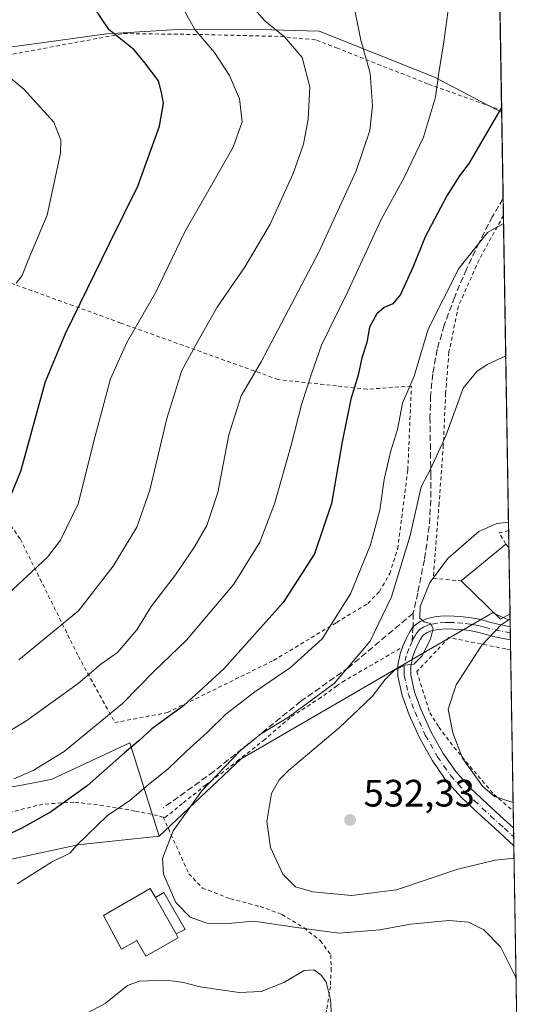
# Model space of a CAD drawing. Units: metres. Extents: x 610152 to 613580, y 4773276 to 4775646.
# Drawn here: x 613448 to 613580, y 4773438 to 4773696 of the extents above; entities that cross this region are included whole.
import ezdxf

# ---------------------------------------------------------------- set-up
doc = ezdxf.new("R2010")
doc.units = ezdxf.units.M
doc.header["$MEASUREMENT"] = 0
for name, pattern in [('DGN Style 2', [1.6480167562047852, 0.988810053722871, -0.6592067024819142]), ('DGN Style 3', [2.307223458686699, 1.648016756204785, -0.6592067024819142]), ('DGN Style 4', [2.6384748266838614, 1.318413404963828, -0.6592067024819142, 0.001648016756204785, -0.6592067024819142])]:
    doc.linetypes.add(name, pattern=pattern)
for name, color, linetype, lineweight in [('Alambrada', 7, 'DGN Style 2', 0), ('Arbolado forestal CxS', 92, 'Continuous', 0), ('Camino Cxs', 7, 'Continuous', 0), ('Camino eje', 30, 'DGN Style 4', 13), ('Comarca CxS', 21, 'Continuous', 0), ('Comunidad Autónoma CxS', 142, 'Continuous', 0), ('Conducción de agua lineal', 4, 'DGN Style 3', 0), ('Curva de nivel maestra', 30, 'Continuous', 30), ('Curva de nivel normal', 30, 'Continuous', 0), ('Edificación Cxs', 1, 'Continuous', 13), ('Edificación ligera Cxs', 1, 'Continuous', 0), ('Espacio natural protegido CxS', 121, 'Continuous', 0), ('Municipio CxS', 4, 'Continuous', 0), ('Pastizal CxS', 92, 'Continuous', 0), ('Prado CxS', 92, 'Continuous', 0), ('Provincia CxS', 1, 'Continuous', 0), ('Punto de cota en terreno', 7, 'Continuous', 0), ('Rótulo de punto de cota en terreno', 7, 'Continuous', 0), ('Senda', 7, 'DGN Style 3', 0), ('Senda no paivmentada conexión', 7, 'DGN Style 3', 0)]:
    doc.layers.add(name, color=color, linetype=linetype, lineweight=lineweight)
doc.styles.add('Style-Arial', font='txt')

# ---------------------------------------------------------------- blocks, each defined once
blk = doc.blocks.new('*U17')
at = {"layer": 'Prado CxS', "color": 92, "linetype": 'Continuous', "lineweight": 0}
blk.add_polyline3d([(613569.4170000004, 4773938.154300001, 559.4514999999956), (613573.8552000001, 4773671.8662, 550.5212000000029), (613556.2877000002, 4773681.0877, 555.6134000000021), (613526.0088999998, 4773693.1997, 562.3407000000007), (613510.4908999996, 4773693.578299999, 565.809500000003), (613487.5111999996, 4773693.567500001, 571.7019), (613470.3711000001, 4773692.4429, 575.1946999999927), (613442.3630999997, 4773688.658299999, 579.5102000000043), (613445.0510999998, 4773647.327099999, 582.4787000000069), (613414.5444999998, 4773598.0407, 584.1049000000058), (613382.8290999997, 4773570.1295, 585.3494000000064), (613330.7259000001, 4773526.7465, 587.3589999999967), (613348.1222999999, 4773484.6577, 571.0708000000013), (613285.6505000005, 4773496.519900001, 581.9860000000045), (613280.9013, 4773466.647100001, 572.422900000005), (613287.2313000001, 4773449.8641, 567.1358000000037), (613375.0077000001, 4773440.3749, 553.5415000000066), (613385.1409, 4773463.134500001, 559.0190000000002), (613462.7851, 4773479.912699999, 545.7421999999933), (613484.1287000002, 4773482.192700001, 541.6111999999994), (613505.5685000002, 4773502.441500001, 540.3220000000001), (613571.4256999996, 4773540.668500001, 530.9544000000024), (613576.0751999998, 4773538.664200001, 530.263300000006), (613579.5199999996, 4773331.980000001, 541.6110999999946)], dxfattribs=at)
blk = doc.blocks.new('*U18')
at = {"layer": 'Espacio natural protegido CxS', "color": 121, "linetype": 'Continuous', "lineweight": 0, "flags": 128}
blk.add_lwpolyline([(611685.0616024418, 4775615.110966235), (613068.4811565683, 4775637.800748146), (613540.9600008718, 4775645.549982211), (613579.5200008709, 4773331.979982234), (612324.4276821513, 4773311.405487224), (610863.099866171, 4773287.450212056)], dxfattribs=at)
blk = doc.blocks.new('5PATER')
at = {"layer": 'Conducción de agua lineal', "linetype": 'Continuous', "lineweight": 0}
h = blk.add_hatch(color=51, dxfattribs=at)
edge = h.paths.add_edge_path()
edge.add_ellipse((0, 0), major_axis=(-0.1095731443231308, -0.1110710700762829), ratio=0.9994222409660322, start_angle=0, end_angle=360)

msp = doc.modelspace()

# ---------------------------------------------------------------- linework, layer by layer
at = {"layer": 'Alambrada', "color": 7, "linetype": 'DGN Style 2', "lineweight": 0, "extrusion": (-0.1556020773346775, -0.1925894296517824, 0.9688639249737468), "elevation": -1014292.512051369, "flags": 128}
msp.add_lwpolyline([(-2522712.571255344, 3971209.425719257), (-2522714.119112866, 3971207.262094893), (-2522710.858760268, 3971206.053260151)], dxfattribs=at)
at = {"layer": 'Alambrada', "color": 7, "linetype": 'DGN Style 2', "lineweight": 0}
for points in [[(613460.3101000005, 4773807.0701, 575.1034000000072), (613458.2701000003, 4773801.5601, 574.4673999999941), (613456.7100999998, 4773797.800100001, 574.4000999999989), (613455.1901000004, 4773790.7601, 574.9431000000042), (613453.8101000005, 4773770.140100001, 576.3920000000071), (613449.1700999998, 4773738.220100001, 577.1996999999974), (613446.6801000005, 4773711.9301, 577.960699999996), (613444.7600999996, 4773696.800100001, 578.7265999999945), (613444.0900999998, 4773686.850099999, 579.4992000000057), (613474.7801000001, 4773692.550100001, 574.8374999999943), (613496.1700999998, 4773692.280099999, 569.5178000000016), (613515.8701, 4773691.790100001, 565.157600000006), (613525.3501000004, 4773690.850099999, 563.1800999999978), (613530.5800999999, 4773688.790100001, 562.2808999999979), (613554.6700999998, 4773679.290100001, 555.8255000000064), (613573.8459000001, 4773672.421499999, 550.2930000000051)], [(613574.3053000001, 4773644.8596, 550.3944999999949), (613574.3000999996, 4773644.850099999, 550.4051999999938), (613567.9301000005, 4773633.2301, 544.9196999999986), (613562.5100999996, 4773621.100099999, 544.7391000000061), (613560.0401, 4773608.9901, 543.2857999999978), (613559.1700999998, 4773598.2301, 542.3997999999992), (613558.5601000005, 4773584.640100001, 544.8986000000004), (613557.4600999998, 4773569.4801, 541.2853000000032), (613555.9200999998, 4773549.720100001, 535.9651000000014), (613563.2600999996, 4773549.0701, 534.4480999999942)], [(613472.4600999998, 4773511.9301, 555.5286999999954), (613486.3000999996, 4773514.5601, 553.9121000000014), (613514.0800999999, 4773528.200099999, 547.8393999999971), (613530.5800999999, 4773538.1801, 544.7091999999975), (613538.7901, 4773543.1501, 542.8908999999985), (613541.8201000001, 4773546.280099999, 542.2710999999981), (613544.5100999996, 4773550.970100001, 542.7149000000063), (613546.5900999998, 4773557.470100001, 548.4774999999936), (613549.2600999996, 4773578.1601, 543.3276999999945), (613550.1901000004, 4773600.140100001, 545.7440999999963), (613538.5800999999, 4773599.290100001, 548.9576999999991), (613530.5800999999, 4773600.170100001, 552.2851999999984), (613515.2600999996, 4773601.860099999, 558.1570000000065), (613474.0301000001, 4773616.670100001, 571.8892999999953), (613437.2801000001, 4773630.030099999, 582.684699999998), (613416.7401000002, 4773599.1801, 583.8041999999987), (613432.9001000002, 4773581.1501, 578.8340999999928), (613447.7200999996, 4773560.0001, 573.2035999999935), (613462.9401000004, 4773529.290100001, 563.1401999999945), (613472.4600999998, 4773511.9301, 555.5286999999954)], [(613576.2023, 4773531.041300001, 528.9983999999968), (613574.9401000004, 4773531.2301, 529.1316999999982), (613560.0401, 4773534.220100001, 534.4082000000053), (613551.6201, 4773525.3201, 538.1992000000029), (613555.0100999996, 4773514.520099999, 537.3910000000033), (613557.3901000004, 4773510.7501, 536.313599999994), (613561.3501000004, 4773505.450099999, 534.290599999993), (613566.6001000004, 4773499.210100001, 534.2563999999984), (613571.8000999996, 4773493.100099999, 534.4749000000012), (613576.9078000003, 4773488.711999999, 534.4597000000067)], [(613485.1401000004, 4773487.130100001, 548.6775999999954), (613485.5900999998, 4773487.0001, 548.5945999999967), (613490.4001000002, 4773490.880100001, 547.0976999999984), (613496.2701000003, 4773495.520099999, 544.1812000000064), (613504.5601000005, 4773501.800100001, 542.4665999999997), (613511.4401000004, 4773507.220100001, 542.3001999999979), (613518.7401000002, 4773513.5101, 541.4429999999993), (613525.8901000004, 4773518.090100001, 542.921100000007), (613530.5800999999, 4773521.4801, 543.0706000000064), (613532.0800999999, 4773522.5601, 543.4842000000062), (613547.8701, 4773531.720100001, 537.5927999999985)], [(613485.1401000004, 4773487.130100001, 548.6775999999954), (613483.6700999998, 4773487.5801, 548.8861000000034), (613477.7301000003, 4773488.7401, 549.7446999999956), (613469.5500999996, 4773490.140100001, 556.7614999999934), (613461.7701000003, 4773491.0801, 561.6937000000034), (613453.6401000004, 4773490.540100001, 564.652700000006), (613443.3901000004, 4773488.020099999, 570.4032000000007), (613433.3501000004, 4773484.8101, 568.7056000000011), (613423.0701000001, 4773481.520099999, 569.556700000001), (613412.5500999996, 4773478.0601, 566.4104999999981), (613403.3501000004, 4773475.3101, 569.9057999999932), (613392.0701000001, 4773472.4301, 574.9835000000021), (613379.9200999998, 4773470.610099999, 574.179999999993), (613370.1401000004, 4773469.720100001, 586.2948999999935), (613365.3101000005, 4773468.5101, 591.2369000000035), (613368.0100999996, 4773459.040100001, 587.4251999999979), (613369.8000999996, 4773453.3301, 578.758799999996), (613371.2701000003, 4773448.0801, 569.402700000006), (613372.2401000002, 4773442.0001, 571.3916000000027)], [(613485.1401000004, 4773487.130100001, 548.6775999999954), (613491.8701, 4773472.300100001, 541.960699999996), (613495.4401000004, 4773468.5601, 542.2416999999987), (613502.7500999998, 4773465.7401, 541.9210000000021), (613510.5500999996, 4773463.720100001, 541.1162999999942), (613516.2600999996, 4773461.640100001, 542.9048000000039), (613522.0500999996, 4773458.100099999, 548.3193000000028), (613526.3201000001, 4773454.7601, 548.6904000000068), (613529.0601000005, 4773451.0701, 549.4683999999979), (613529.1700999998, 4773447.4801, 551.1370000000024), (613528.9801000003, 4773442.780099999, 551.421199999997), (613527.9600999998, 4773436.5701, 551.6013999999996), (613527.1901000004, 4773431.8301, 552.4805000000051), (613526.8000999996, 4773429.0601, 552.6380999999965), (613527.1601, 4773428.6601, 552.758600000001)]]:
    msp.add_polyline3d(points, dxfattribs=at)
at = {"layer": 'Arbolado forestal CxS', "color": 92, "linetype": 'Continuous', "lineweight": 0}
msp.add_polyline3d([(613484.1287000002, 4773482.192700001, 541.6111999999994), (613462.7851, 4773479.912699999, 545.7421999999933), (613385.1409, 4773463.134500001, 559.0190000000002), (613375.0077000001, 4773440.3749, 553.5415000000066), (613287.2313000001, 4773449.8641, 567.1358000000037), (613280.9013, 4773466.647100001, 572.422900000005), (613285.6505000005, 4773496.519900001, 581.9860000000045), (613348.1222999999, 4773484.6577, 571.0708000000013), (613372.4590999996, 4773481.0909, 565.4309000000068), (613398.6529000001, 4773482.678500001, 561.4716000000044), (613423.2593, 4773491.409700001, 558.4380999999995), (613437.5469000004, 4773493.791099999, 556.3035999999993), (613447.0719, 4773495.378500001, 555.305600000007), (613455.8031000001, 4773496.9661, 554.2644), (613476.4250999996, 4773506.6051, 550.431899999996)], close=True, dxfattribs=at)
for points in [[(613348.1222999999, 4773484.6577, 571.0708000000013), (613372.4590999996, 4773481.0909, 565.4309000000068), (613398.6529000001, 4773482.678500001, 561.4716000000044), (613423.2593, 4773491.409700001, 558.4380999999995), (613437.5469000004, 4773493.791099999, 556.3035999999993), (613447.0719, 4773495.378500001, 555.305600000007), (613455.8031000001, 4773496.9661, 554.2644), (613476.4250999996, 4773506.6051, 550.431899999996), (613484.1287000002, 4773482.192700001, 541.6111999999994)], [(613348.1222999999, 4773484.6577, 571.0708000000013), (613285.6505000005, 4773496.519900001, 581.9860000000045), (613280.9013, 4773466.647100001, 572.422900000005), (613287.2313000001, 4773449.8641, 567.1358000000037), (613375.0077000001, 4773440.3749, 553.5415000000066), (613385.1409, 4773463.134500001, 559.0190000000002), (613462.7851, 4773479.912699999, 545.7421999999933), (613484.1287000002, 4773482.192700001, 541.6111999999994)]]:
    msp.add_polyline3d(points, dxfattribs=at)
at = {"layer": 'Camino Cxs', "color": 7, "linetype": 'Continuous', "lineweight": 0, "extrusion": (0.004628462316707953, -0.2754334120653061, 0.9613090100767008), "elevation": -1311441.67977017, "flags": 128}
msp.add_lwpolyline([(693694.0551489783, 4578432.226451136), (693694.0551489781, 4578428.635527453)], dxfattribs=at)
at = {"layer": 'Camino Cxs', "color": 7, "linetype": 'Continuous', "lineweight": 0, "extrusion": (-0.0002685359488867965, 0.01602218534741737, 0.9998716004893514), "elevation": 76851.17958638529, "flags": 128}
msp.add_lwpolyline([(-693484.4111341691, -4761911.654838879), (-693484.411134169, -4761907.005689163)], dxfattribs=at)
at = {"layer": 'Camino Cxs', "color": 7, "linetype": 'Continuous', "lineweight": 0}
msp.add_polyline3d([(613576.1013000002, 4773537.101500001, 530.545100000003), (613576.1601, 4773533.6501, 529.5559000000068), (613574.7100999998, 4773533.890100001, 529.8491999999969), (613572.0701000001, 4773534.4101, 530.639599999995), (613569.5100999996, 4773535.100099999, 532.3984000000055), (613567.4751000004, 4773535.6601, 534.0869999999995), (613565.3800999997, 4773536.0601, 535.304999999993), (613563.4301000005, 4773536.290100001, 536.2992999999988), (613561.2401000002, 4773536.4301, 536.3516999999993), (613559.0800999999, 4773536.470100001, 535.5890999999974), (613557.1700999998, 4773536.3301, 534.9961000000039), (613555.4101, 4773535.960100001, 535.0985999999976), (613554.1501000002, 4773535.470100001, 535.2106000000058), (613553.2301000003, 4773534.7401, 535.3430999999982), (613552.5800999999, 4773533.8201, 535.5065999999933), (613551.9001000002, 4773532.450099999, 535.8286999999982), (613551.1101000002, 4773530.670100001, 536.6938999999984), (613550.5000999998, 4773528.9801, 537.4885000000068), (613550.0100999996, 4773526.6601, 538.1472999999969), (613550.0301000001, 4773524.470100001, 538.0525999999954), (613551.0201000003, 4773519.940099999, 538.4198999999935), (613552.7301000003, 4773515.280099999, 537.9759000000049), (613555.3601000002, 4773509.420100001, 534.8551000000007), (613558.4901000002, 4773503.840100001, 532.5402999999933), (613561.8400999998, 4773499.0601, 532.187300000005), (613565.7100999998, 4773494.720100001, 533.0016999999935), (613570.0000999998, 4773490.6801, 533.4150999999983), (613574.3901000004, 4773486.630100001, 533.9572999999946), (613576.9813000001, 4773484.298000001, 534.3654999999999), (613577.0601000005, 4773479.6501, 534.4401000000071), (613575.7901, 4773480.790100001, 534.0786999999982), (613572.1101000002, 4773484.120100001, 533.0929000000033), (613567.6801000005, 4773488.190099999, 532.028999999995), (613563.2701000003, 4773492.350099999, 531.5605000000069), (613559.1700999998, 4773496.940099999, 531.4085999999952), (613555.6101000002, 4773502.030099999, 531.3539000000019), (613552.3201000001, 4773507.890100001, 532.6937000000034), (613549.5800999999, 4773514.0001, 535.1434000000008), (613547.7500999998, 4773518.9901, 535.7238999999972), (613546.6300999997, 4773524.090100001, 537.511400000003), (613546.6101000002, 4773527.0001, 539.4600000000064), (613547.2301000003, 4773529.920100001, 538.5347000000038), (613547.9600999998, 4773531.9301, 537.4832000000024), (613548.8300999999, 4773533.9001, 536.8283999999985), (613549.5000999998, 4773535.270099999, 536.4765999999945), (613549.8365000002, 4773535.8895, 536.3133999999991), (613550.6310999999, 4773537.1043, 535.9643999999971), (613552.4501, 4773538.450099999, 535.3352000000014), (613554.4401000004, 4773539.2301, 535.1751999999979), (613556.7001, 4773539.700099999, 534.9697000000015), (613558.9901000002, 4773539.870100001, 535.6723999999958), (613561.3701, 4773539.8201, 536.9431999999942), (613563.7401000002, 4773539.670100001, 537.2871000000014), (613565.8901000004, 4773539.420100001, 536.7770000000019), (613568.0100999996, 4773539.030099999, 535.9456000000064), (613570.4001000002, 4773538.380100001, 534.0020999999979), (613572.8400999998, 4773537.720100001, 531.9082000000053), (613575.3101000005, 4773537.2301, 530.8411999999954)], close=True, dxfattribs=at)
for points in [[(613577.0592, 4773479.6501, 534.4400000000023), (613575.7901, 4773480.790100001, 534.0786999999982), (613572.1101000002, 4773484.120100001, 533.0929000000033), (613567.6801000005, 4773488.190099999, 532.028999999995), (613563.2701000003, 4773492.350099999, 531.5605000000069), (613559.1700999998, 4773496.940099999, 531.4085999999952), (613555.6101000002, 4773502.030099999, 531.3539000000019), (613552.3201000001, 4773507.890100001, 532.6937000000034), (613549.5800999999, 4773514.0001, 535.1434000000008), (613547.7500999998, 4773518.9901, 535.7238999999972), (613546.6300999997, 4773524.090100001, 537.511400000003), (613546.6101000002, 4773527.0001, 539.4600000000064), (613547.2301000003, 4773529.920100001, 538.5347000000038), (613547.9600999998, 4773531.9301, 537.4832000000024), (613548.8300999999, 4773533.9001, 536.8283999999985), (613549.5000999998, 4773535.270099999, 536.4765999999945), (613549.8365000002, 4773535.8895, 536.3133999999991), (613550.6310999999, 4773537.1043, 535.9643999999971), (613552.4501, 4773538.450099999, 535.3352000000014), (613554.4401000004, 4773539.2301, 535.1751999999979), (613556.7001, 4773539.700099999, 534.9697000000015), (613558.9901000002, 4773539.870100001, 535.6723999999958), (613561.3701, 4773539.8201, 536.9431999999942), (613563.7401000002, 4773539.670100001, 537.2871000000014), (613565.8901000004, 4773539.420100001, 536.7770000000019), (613568.0100999996, 4773539.030099999, 535.9456000000064), (613570.4001000002, 4773538.380100001, 534.0020999999979), (613572.8400999998, 4773537.720100001, 531.9082000000053), (613575.3101000005, 4773537.2301, 530.8411999999954), (613576.1012000004, 4773537.101600001, 530.5451999999932)], [(613576.1591999996, 4773533.6501, 529.5559999999969), (613574.7100999998, 4773533.890100001, 529.8491999999969), (613572.0701000001, 4773534.4101, 530.639599999995), (613569.5100999996, 4773535.100099999, 532.3984000000055), (613567.4751000004, 4773535.6601, 534.0869999999995), (613565.3800999997, 4773536.0601, 535.304999999993), (613563.4301000005, 4773536.290100001, 536.2992999999988), (613561.2401000002, 4773536.4301, 536.3516999999993), (613559.0800999999, 4773536.470100001, 535.5890999999974), (613557.1700999998, 4773536.3301, 534.9961000000039), (613555.4101, 4773535.960100001, 535.0985999999976), (613554.1501000002, 4773535.470100001, 535.2106000000058), (613553.2301000003, 4773534.7401, 535.3430999999982), (613552.5800999999, 4773533.8201, 535.5065999999933), (613551.9001000002, 4773532.450099999, 535.8286999999982), (613551.1101000002, 4773530.670100001, 536.6938999999984), (613550.5000999998, 4773528.9801, 537.4885000000068), (613550.0100999996, 4773526.6601, 538.1472999999969), (613550.0301000001, 4773524.470100001, 538.0525999999954), (613551.0201000003, 4773519.940099999, 538.4198999999935), (613552.7301000003, 4773515.280099999, 537.9759000000049), (613555.3601000002, 4773509.420100001, 534.8551000000007), (613558.4901000002, 4773503.840100001, 532.5402999999933), (613561.8400999998, 4773499.0601, 532.187300000005), (613565.7100999998, 4773494.720100001, 533.0016999999935), (613570.0000999998, 4773490.6801, 533.4150999999983), (613574.3901000004, 4773486.630100001, 533.9572999999946), (613576.9813000001, 4773484.298000001, 534.3654999999999)]]:
    msp.add_polyline3d(points, dxfattribs=at)
at = {"layer": 'Camino eje', "color": 30, "linetype": 'DGN Style 4', "lineweight": 13}
for points in [[(613576.1293000003, 4773535.421800001, 530.0611999999965), (613569.9550999999, 4773536.7401, 533.3963999999978), (613569.0450999998, 4773536.9901, 534.277700000006), (613567.7424999997, 4773537.345100001, 535.6257000000041), (613566.5751, 4773537.5701, 536.3558000000048), (613565.6350999996, 4773537.7401, 536.733699999997), (613563.5850999998, 4773537.9801, 537.4842999999964), (613561.3051000005, 4773538.1251, 537.2106000000058), (613560.2251000004, 4773538.145099999, 536.6313999999984), (613559.0351, 4773538.170100001, 535.9928000000073), (613556.9351000005, 4773538.015100001, 535.2161999999954), (613556.0551000005, 4773537.8301, 535.2636999999959), (613554.9250999996, 4773537.595100001, 535.3113000000012), (613554.2950999998, 4773537.350099999, 535.3181999999942), (613553.3000999996, 4773536.960100001, 535.3383000000031), (613552.4401000004, 4773536.2851, 535.4279999999999), (613551.9801000003, 4773535.920100001, 535.5985999999976), (613551.4401000004, 4773535.1501, 535.8245000000024), (613551.0774999997, 4773534.617500001, 535.982600000003), (613550.7001, 4773533.860099999, 536.1659000000072), (613550.3651000002, 4773533.175100001, 536.3350999999967)], [(613550.3651000002, 4773533.175100001, 536.3350999999967), (613549.5351, 4773531.300100001, 537.1003999999957), (613548.8651000002, 4773529.450099999, 538.0023999999976), (613548.3101000005, 4773526.8301, 538.6270999999979), (613548.3201000001, 4773525.3751, 537.9912999999942), (613548.3300999999, 4773524.280099999, 537.5179999999964), (613548.8901000004, 4773521.7301, 537.036500000002), (613549.3850999996, 4773519.465100001, 537.0883999999933), (613551.1551000001, 4773514.640100001, 536.6321000000025), (613553.8400999998, 4773508.655099999, 533.797200000001), (613557.0500999996, 4773502.9351, 531.6787999999942), (613558.7251000004, 4773500.545100001, 531.6353999999993), (613560.5050999997, 4773498.0001, 531.7467999999935), (613562.5551000005, 4773495.7051, 531.8214000000007), (613564.4901000002, 4773493.5351, 532.1821000000054), (613566.6951000001, 4773491.4551, 532.3874000000069), (613568.8400999998, 4773489.4351, 532.6861999999965), (613571.0351, 4773487.4101, 532.9418000000006), (613573.2500999998, 4773485.3751, 533.4716999999946), (613574.5500999996, 4773484.2051, 533.7085999999981), (613576.3901000004, 4773482.540100001, 533.904999999999), (613577.0201000003, 4773481.974500001, 534.1091000000015)]]:
    msp.add_polyline3d(points, dxfattribs=at)
at = {"layer": 'Comarca CxS', "color": 21, "linetype": 'Continuous', "lineweight": 0, "flags": 128}
msp.add_lwpolyline([(610863.099866171, 4773287.450212056), (610189.0100008462, 4773276.399982234), (610161.7249999995, 4774962.892899999), (610159.8103000007, 4775081.2402), (610157.4052000007, 4775229.900800001), (610157.009785274, 4775254.343549546), (610155.6343999993, 4775339.3581), (610151.5800008458, 4775589.959982209), (610204.4344760181, 4775590.826906933), (610245.0844287017, 4775591.493613364), (610340.7561999992, 4775593.062799999), (611685.0616024418, 4775615.110966235), (613068.4811565683, 4775637.800748146), (613540.9600008718, 4775645.549982211), (613579.5200008709, 4773331.979982234), (612324.4276821513, 4773311.405487224)], close=True, dxfattribs=at)
at = {"layer": 'Comunidad Autónoma CxS', "color": 142, "linetype": 'Continuous', "lineweight": 0, "flags": 128}
msp.add_lwpolyline([(610863.099866171, 4773287.450212056), (610189.0100008462, 4773276.399982234), (610161.7249999995, 4774962.892899999), (610159.8103000007, 4775081.2402), (610157.4052000007, 4775229.900800001), (610157.009785274, 4775254.343549546), (610155.6343999993, 4775339.3581), (610151.5800008458, 4775589.959982209), (610204.4344760181, 4775590.826906933), (610245.0844287017, 4775591.493613364), (610340.7561999992, 4775593.062799999), (611685.0616024418, 4775615.110966235), (613068.4811565683, 4775637.800748146), (613540.9600008718, 4775645.549982211), (613579.5200008709, 4773331.979982234), (612324.4276821513, 4773311.405487224)], close=True, dxfattribs=at)
at = {"layer": 'Curva de nivel maestra', "color": 30, "linetype": 'Continuous', "lineweight": 30, "flags": 128}
for points, elevation in [([(613443.6200000001, 4773567.5701), (613447.8499999996, 4773577.840100001), (613454.2699999996, 4773601.340100001), (613459.5499999998, 4773613.890100001), (613471.1200000001, 4773637.5601), (613478.4900000002, 4773652.520099999), (613484.1600000003, 4773668.2501), (613485.2599999999, 4773674.3101), (613484.6699999999, 4773677.0601), (613483.9199999999, 4773680.190099999), (613480.3300000001, 4773684.920100001), (613477.5099999999, 4773688.290100001), (613470.9800000006, 4773693.520099999), (613466.6100000005, 4773700.0101)], 575), ([(613573.8328, 4773673.2083), (613565.25, 4773658.5001), (613562.7699999996, 4773655.2501), (613559.5, 4773650.0001), (613553.7699999996, 4773639.270099999), (613550.5499999998, 4773631.210100001), (613547.3099999996, 4773624.120100001), (613545.3300000001, 4773621.6601), (613543.04, 4773620.710100001), (613541.1500000004, 4773619.100099999), (613539.2400000002, 4773615.5601), (613538.5, 4773611.5601), (613537.2100000001, 4773607.5101), (613536.25, 4773603.030099999), (613534.3300000001, 4773596.7301), (613532.0800000001, 4773585.550100001), (613529.2800000003, 4773569.340100001), (613524.7599999999, 4773556.120100001), (613516.5899999999, 4773543.440099999), (613501.04, 4773526.0001), (613490.5499999998, 4773516.4301), (613482.1600000003, 4773510.2601), (613478.7999999998, 4773507.140100001), (613475.04, 4773503.960100001), (613465.25, 4773495.3101), (613455.6299999999, 4773488.4801), (613447.8899999997, 4773484.1601), (613443.8200000003, 4773482.270099999)], 550)]:
    msp.add_lwpolyline(points, dxfattribs=dict(at, elevation=elevation))
at = {"layer": 'Curva de nivel normal', "color": 30, "linetype": 'Continuous', "lineweight": 0, "flags": 128}
for points, elevation in [([(613436.5199999996, 4773504.720000001), (613449.1799999997, 4773512.279999999), (613462.8399999999, 4773522.189999999), (613468.8399999999, 4773527.220000001), (613473.1699999999, 4773530.33), (613478.2100000001, 4773536.26), (613481.9699999997, 4773542.32), (613488.3600000005, 4773550.66), (613493.3799999999, 4773558.02), (613496.5700000003, 4773563.630000001), (613499.4900000002, 4773572.220000001), (613502.3300000001, 4773587.34), (613505.6100000005, 4773597.550000001), (613510.8200000003, 4773606.529999999), (613517.0199999996, 4773618.300000001), (613525.9000000004, 4773635.230000001), (613535.7000000002, 4773656.560000001), (613539.3200000003, 4773667.109999999), (613540.0099999999, 4773673.600000001), (613539.4299999997, 4773682.15), (613536.9800000006, 4773690.789999999), (613534.5999999996, 4773702.58)], 560), ([(613489.29, 4773701.109999999), (613493.4000000004, 4773693.619999999), (613498.5599999996, 4773687.600000001), (613502.5300000003, 4773681.57), (613505.1200000001, 4773675.439999999), (613505.8600000005, 4773669.41), (613503.4500000002, 4773662.77), (613495.3700000001, 4773648.560000001), (613490.8499999996, 4773640.560000001), (613483.2000000002, 4773624.730000001), (613475.6600000003, 4773611.57), (613471.3600000005, 4773602.060000001), (613467.3200000003, 4773586.99), (613462.8499999996, 4773569.27), (613458.2000000002, 4773559.720000001), (613454.7999999998, 4773555.33), (613441.7000000002, 4773543.100000001)], 570), ([(613560.2400000002, 4773701.970000001), (613558.6699999999, 4773690.42), (613557.3799999999, 4773682.230000001), (613556.5499999998, 4773675.890000001), (613553.4000000004, 4773665.380000001), (613548.2999999998, 4773654.789999999), (613542.2599999999, 4773643.84), (613533.5300000003, 4773624.960000001), (613526.6600000003, 4773610.890000001), (613523.9800000006, 4773603.32), (613521.4600000001, 4773595.58), (613518.6100000005, 4773584.32), (613514.29, 4773569.24), (613510.4699999997, 4773559.24), (613503.6600000003, 4773548.24), (613491.2400000002, 4773533.57), (613482.8099999996, 4773525.380000001), (613474.4600000001, 4773516.9), (613459.1799999997, 4773504.380000001), (613451.1100000005, 4773499.34), (613445.9800000006, 4773497.15)], 555), ([(613508.5499999998, 4773699.600000001), (613511.8200000003, 4773695.880000001), (613516.9400000004, 4773691.66), (613521.5899999999, 4773686.310000001), (613523.5700000003, 4773678.57), (613523.1200000001, 4773670.09), (613521.9199999999, 4773663.560000001), (613519.2000000002, 4773655.890000001), (613513.1500000004, 4773642.560000001), (613506.6399999997, 4773631.460000001), (613499.2599999999, 4773620.84), (613493.6399999997, 4773610.800000001), (613490.0599999996, 4773604.230000001), (613486.1100000005, 4773591.630000001), (613481.6799999997, 4773572.880000001), (613478.2400000002, 4773563.140000001), (613472.0800000001, 4773552.91), (613462.9600000001, 4773541.230000001), (613447.3200000003, 4773528.390000001)], 565), ([(613440.1600000003, 4773684.980000001), (613448.6600000003, 4773677.960000001), (613456.4600000001, 4773669.350000001), (613458.3300000001, 4773664.619999999), (613458.2100000001, 4773661.220000001), (613454.7199999997, 4773644.939999999), (613449.7199999997, 4773633.140000001), (613448.1600000003, 4773629.119999999), (613446.6600000003, 4773627.08)], 580), ([(613446.8499999996, 4773469.67), (613455.8600000005, 4773475.32), (613460.6600000003, 4773477.67), (613462.5800000001, 4773479.9), (613470.5899999999, 4773487.550000001), (613476.3700000001, 4773491.5), (613481.1699999999, 4773495.59), (613486.5099999999, 4773499.859999999), (613491.2400000002, 4773504.470000001), (613496.7699999996, 4773509.4), (613501.5700000003, 4773514.100000001), (613509.1699999999, 4773519.99), (613518.5099999999, 4773526.34), (613526.8099999996, 4773533.859999999), (613534.2599999999, 4773545.680000001), (613539.4900000002, 4773558.539999999), (613541.9000000004, 4773567.57), (613543.0599999996, 4773575.609999999), (613544.8399999999, 4773583.199999999), (613546.5800000001, 4773588.779999999), (613547.8600000005, 4773595.630000001), (613550.8899999997, 4773602.730000001), (613554.5899999999, 4773615.100000001), (613562.6299999999, 4773631), (613570.1200000001, 4773640.359999999), (613574.3405999999, 4773642.739800001)], 545), ([(613574.9186000006, 4773608.0623), (613570.04, 4773605.810000001), (613567.3499999996, 4773603.939999999), (613563.7699999996, 4773599.58), (613559.2199999997, 4773587.100000001), (613555.2699999996, 4773578.529999999), (613552.7599999999, 4773573.699999999), (613549.8300000001, 4773560.949999999), (613544.9600000001, 4773544.9), (613539.4299999997, 4773533.300000001), (613530.0700000003, 4773522.289999999), (613518.0300000003, 4773513.380000001), (613510.6100000005, 4773508.92), (613505.29, 4773504.539999999), (613495.2199999997, 4773493.930000001), (613487.7199999997, 4773483.529999999), (613484.9600000001, 4773476.310000001), (613485.25, 4773472.189999999), (613488.4199999999, 4773464.76), (613492.1900000004, 4773460.9), (613496.5800000001, 4773459.359999999), (613501.2199999997, 4773459.210000001), (613508.8300000001, 4773459.890000001), (613520.1399999997, 4773458.24), (613531.1799999997, 4773456.75), (613541.9199999999, 4773457.600000001), (613549.9600000001, 4773459.119999999), (613560.0199999996, 4773460.02), (613565.1699999999, 4773459.57), (613569.1600000003, 4773457.560000001), (613573.5800000001, 4773453.100000001), (613577.6381999999, 4773444.885399999)], 540), ([(613577.1130999997, 4773476.394200001), (613572.1200000001, 4773475.9), (613562.3200000003, 4773473.460000001), (613546.2699999996, 4773468.100000001), (613534.5099999999, 4773466.59), (613524.3399999999, 4773467.52), (613519.8099999996, 4773468.869999999), (613516.4800000006, 4773472.220000001), (613513.25, 4773479.189999999), (613512.2800000003, 4773486.02), (613513.54, 4773493.359999999), (613515.5099999999, 4773496.960000001), (613517.9600000001, 4773499.359999999), (613531.2599999999, 4773510.560000001), (613539.9400000004, 4773518.76), (613543.3499999996, 4773523.199999999), (613545.6399999997, 4773525.539999999), (613548.4699999997, 4773526.980000001), (613550.8099999996, 4773527.220000001), (613552.9500000002, 4773529.32), (613555.1699999999, 4773533.75), (613555.9000000004, 4773536.619999999), (613555.1799999997, 4773537.91), (613553.5700000003, 4773538.300000001), (613552.4000000004, 4773539.26), (613552.5099999999, 4773542.369999999), (613555.0300000003, 4773548.680000001), (613559.8399999999, 4773555.060000001), (613567.8499999996, 4773562.029999999), (613572.5700000003, 4773564.140000001), (613575.6453999998, 4773564.451400001)], 535), ([(613576.8702999996, 4773490.957699999), (613571.9400000004, 4773492.57), (613568.8399999999, 4773495.300000001), (613563.6100000005, 4773502.57), (613561.0199999996, 4773509.24), (613559.8099999996, 4773515.4), (613561.9199999999, 4773521.84), (613568.6399999997, 4773532.180000001), (613573.75, 4773537.51), (613576.0680999998, 4773539.091800001)], 530), ([(613529.4199999999, 4773432.300000001), (613529.0199999996, 4773439.369999999), (613527.8600000005, 4773443.91), (613526.6200000001, 4773445.630000001), (613524.6699999999, 4773447.07), (613522.1299999999, 4773446.9), (613516.7599999999, 4773443.83), (613510.8499999996, 4773441.439999999), (613505.0899999999, 4773441.15), (613494.8399999999, 4773442.689999999), (613490.5099999999, 4773443.82), (613485.9500000002, 4773444.369999999), (613478.8099999996, 4773444.16), (613475.7800000003, 4773442.970000001), (613469.9299999997, 4773438.279999999), (613454.4000000004, 4773430.08)], 545)]:
    msp.add_lwpolyline(points, dxfattribs=dict(at, elevation=elevation))
at = {"layer": 'Edificación Cxs', "color": 1, "linetype": 'Continuous', "lineweight": 13, "flags": 128}
for points, elevation in [([(613576.0462999997, 4773540.4079), (613573.5701000001, 4773539.050100001), (613563.2600999996, 4773549.0701), (613574.9600999998, 4773558.670100001), (613575.7565000001, 4773557.7941)], 534.6138000000063), ([(613489.1101000002, 4773455.540100001), (613480.5701000001, 4773450.670100001), (613478.2301000003, 4773454.7601), (613474.2600999996, 4773452.5001), (613469.4801000003, 4773461.380100001), (613481.7701000003, 4773468.4001), (613483.0900999998, 4773466.090100001), (613488.5301000001, 4773456.550100001)], 544.4159000000074)]:
    msp.add_lwpolyline(points, close=True, dxfattribs=dict(at, elevation=elevation))
at = {"layer": 'Edificación Cxs', "color": 1, "linetype": 'Continuous', "lineweight": 13, "extrusion": (-0.008463539899891154, -0.006944442994669277, 0.9999400698061143), "elevation": -37808.14046210789, "flags": 128}
msp.add_lwpolyline([(613545.806847821, 4773401.614346538), (613557.5078311915, 4773411.214578028)], dxfattribs=at)
at = {"layer": 'Edificación Cxs', "color": 1, "linetype": 'Continuous', "lineweight": 13, "extrusion": (0.1079038373469703, -0.1187037065699708, 0.9870492348066274), "elevation": -499904.3248330795, "flags": 128}
msp.add_lwpolyline([(3664927.671031045, 3079243.044399818), (3664927.671031045, 3079241.845030212)], dxfattribs=at)
at = {"layer": 'Edificación Cxs', "color": 1, "linetype": 'Continuous', "lineweight": 13, "extrusion": (0.002149240226374961, -0.128941064513255, 0.9916499294855207), "elevation": -613658.9428455902, "flags": 128}
msp.add_lwpolyline([(693047.0198435935, 4722969.19725425), (693047.0198435934, 4722951.6622204)], dxfattribs=at)
at = {"layer": 'Edificación Cxs', "color": 1, "linetype": 'Continuous', "lineweight": 13, "extrusion": (0.1399778619685522, -0.05452032285700996, 0.9886524832084732), "elevation": -173841.7797031679, "flags": 128}
msp.add_lwpolyline([(4670742.505015516, 1147652.979340849), (4670740.341134976, 1147654.814640156), (4670745.936059547, 1147668.210261468)], dxfattribs=at)
at = {"layer": 'Edificación Cxs', "color": 1, "linetype": 'Continuous', "lineweight": 13, "extrusion": (-0.001136664415203467, 0.001993341639598064, 0.999997367288092), "elevation": 9360.603295775543, "flags": 128}
msp.add_lwpolyline([(613488.7507719044, 4773447.374662996), (613483.3107467743, 4773456.914681949)], dxfattribs=at)
at = {"layer": 'Edificación Cxs', "color": 1, "linetype": 'Continuous', "lineweight": 13}
msp.add_polyline3d([(613488.5301000001, 4773456.550100001, 542.805600000007), (613489.1101000002, 4773455.540100001, 542.4107999999978), (613480.5701000001, 4773450.670100001, 543.9625999999989), (613478.2301000003, 4773454.7601, 544.4159000000072), (613474.2600999996, 4773452.5001, 542.7788), (613469.4801000003, 4773461.380100001, 542.3561000000045), (613481.7701000003, 4773468.4001, 542.0528999999951), (613483.0900999998, 4773466.090100001, 542.7804000000033)], dxfattribs=at)
at = {"layer": 'Edificación ligera Cxs', "color": 1, "linetype": 'Continuous', "lineweight": 0, "extrusion": (-0.001136664415203467, 0.001993341639598064, 0.999997367288092), "elevation": 9360.603295775543, "flags": 128}
msp.add_lwpolyline([(613488.7507719044, 4773447.374662996), (613483.3107467743, 4773456.914681949)], dxfattribs=at)
at = {"layer": 'Edificación ligera Cxs', "color": 1, "linetype": 'Continuous', "lineweight": 0}
msp.add_polyline3d([(613483.0900999998, 4773466.090100001, 542.7804000000033), (613485.3501000004, 4773467.390100001, 541.2756999999983), (613490.8701, 4773457.720100001, 541.6111999999994), (613488.5301000001, 4773456.550100001, 542.805600000007)], dxfattribs=at)
msp.add_3dface([(613488.5301000001, 4773456.550100001, 542.805600000007), (613483.0900999998, 4773466.090100001, 542.805600000007), (613485.3501000004, 4773467.390100001, 542.805600000007), (613490.8701, 4773457.720100001, 542.805600000007)], dxfattribs=at)
at = {"layer": 'Municipio CxS', "color": 4, "linetype": 'Continuous', "lineweight": 0, "flags": 128}
msp.add_lwpolyline([(613540.9600008718, 4775645.549982211), (613579.5200008709, 4773331.979982234), (612324.4276821513, 4773311.405487224)], dxfattribs=at)
at = {"layer": 'Pastizal CxS', "color": 92, "linetype": 'Continuous', "lineweight": 0, "extrusion": (0.002736631240255933, -0.1642080560371707, 0.9864219306067503), "elevation": -781653.2057430202, "flags": 128}
msp.add_lwpolyline([(693033.8836375226, 4698205.888098903), (693033.8836375226, 4698182.994715535)], dxfattribs=at)
at = {"layer": 'Pastizal CxS', "color": 92, "linetype": 'Continuous', "lineweight": 0, "extrusion": (0.003063327467550404, -0.1837664403329939, 0.9829651628782003), "elevation": -874819.5106283359, "flags": 128}
msp.add_lwpolyline([(693053.1444893727, 4681727.171940893), (693053.1444893727, 4681722.66739156)], dxfattribs=at)
at = {"layer": 'Pastizal CxS', "color": 92, "linetype": 'Continuous', "lineweight": 0, "extrusion": (0.002167416996706207, -0.1300445473405583, 0.9915057831452884), "elevation": -618915.3173309697, "flags": 128}
msp.add_lwpolyline([(693039.0924649549, 4722372.244742996), (693039.092464955, 4722288.954086521)], dxfattribs=at)
at = {"layer": 'Pastizal CxS', "color": 92, "linetype": 'Continuous', "lineweight": 0, "extrusion": (0.004779312804478893, -0.2863636777792049, 0.9581090763675526), "elevation": -1363529.698114709, "flags": 128}
msp.add_lwpolyline([(693148.2897052869, 4563299.741463074), (693148.2897052867, 4563295.050529724)], dxfattribs=at)
at = {"layer": 'Pastizal CxS', "color": 92, "linetype": 'Continuous', "lineweight": 0, "extrusion": (0.003052554636371389, -0.1831343185691568, 0.9830831619310763), "elevation": -871804.5527337639, "flags": 128}
msp.add_lwpolyline([(693047.0198435932, 4682197.364215846), (693047.0198435932, 4682179.676378484)], dxfattribs=at)
at = {"layer": 'Pastizal CxS', "color": 92, "linetype": 'Continuous', "lineweight": 0, "extrusion": (0.002396679090307615, -0.1441065280757861, 0.9895592779087471), "elevation": -685902.8116153936, "flags": 128}
msp.add_lwpolyline([(692870.4176600266, 4713027.87909459), (692870.4176600266, 4713026.116753338)], dxfattribs=at)
at = {"layer": 'Pastizal CxS', "color": 92, "linetype": 'Continuous', "lineweight": 0}
msp.add_polyline3d([(613573.8552000001, 4773671.8662, 550.5212000000029), (613576.0751999998, 4773538.664200001, 530.263300000006), (613571.4256999996, 4773540.668500001, 530.9544000000024), (613505.5685000002, 4773502.441500001, 540.3220000000001), (613484.1287000002, 4773482.192700001, 541.6111999999994), (613476.4250999996, 4773506.6051, 550.431899999996), (613455.8031000001, 4773496.9661, 554.2644), (613447.0719, 4773495.378500001, 555.305600000007), (613437.5469000004, 4773493.791099999, 556.3035999999993), (613423.2593, 4773491.409700001, 558.4380999999995), (613398.6529000001, 4773482.678500001, 561.4716000000044), (613372.4590999996, 4773481.0909, 565.4309000000068), (613348.1222999999, 4773484.6577, 571.0708000000013), (613330.7259000001, 4773526.7465, 587.3589999999967), (613382.8290999997, 4773570.1295, 585.3494000000064), (613414.5444999998, 4773598.0407, 584.1049000000058), (613445.0510999998, 4773647.327099999, 582.4787000000069), (613442.3630999997, 4773688.658299999, 579.5102000000043), (613470.3711000001, 4773692.4429, 575.1946999999927), (613487.5111999996, 4773693.567500001, 571.7019), (613510.4908999996, 4773693.578299999, 565.809500000003), (613526.0088999998, 4773693.1997, 562.3407000000007), (613556.2877000002, 4773681.0877, 555.6134000000021)], close=True, dxfattribs=at)
for points in [[(613573.8552000001, 4773671.8662, 550.5212000000029), (613556.2877000002, 4773681.0877, 555.6134000000021), (613526.0088999998, 4773693.1997, 562.3407000000007), (613510.4908999996, 4773693.578299999, 565.809500000003), (613487.5111999996, 4773693.567500001, 571.7019), (613470.3711000001, 4773692.4429, 575.1946999999927), (613442.3630999997, 4773688.658299999, 579.5102000000043), (613445.0510999998, 4773647.327099999, 582.4787000000069), (613414.5444999998, 4773598.0407, 584.1049000000058), (613382.8290999997, 4773570.1295, 585.3494000000064), (613330.7259000001, 4773526.7465, 587.3589999999967), (613348.1222999999, 4773484.6577, 571.0708000000013)], [(613576.0751999998, 4773538.664200001, 530.263300000006), (613571.4256999996, 4773540.668500001, 530.9544000000024), (613505.5685000002, 4773502.441500001, 540.3220000000001), (613484.1287000002, 4773482.192700001, 541.6111999999994)], [(613348.1222999999, 4773484.6577, 571.0708000000013), (613372.4590999996, 4773481.0909, 565.4309000000068), (613398.6529000001, 4773482.678500001, 561.4716000000044), (613423.2593, 4773491.409700001, 558.4380999999995), (613437.5469000004, 4773493.791099999, 556.3035999999993), (613447.0719, 4773495.378500001, 555.305600000007), (613455.8031000001, 4773496.9661, 554.2644), (613476.4250999996, 4773506.6051, 550.431899999996), (613484.1287000002, 4773482.192700001, 541.6111999999994)]]:
    msp.add_polyline3d(points, dxfattribs=at)
at = {"layer": 'Prado CxS', "color": 92, "linetype": 'Continuous', "lineweight": 0, "extrusion": (0.001658295247975032, -0.09949633722286666, 0.995036546532892), "elevation": -473397.6025500633, "flags": 128}
msp.add_lwpolyline([(693039.9029291397, 4739257.581515157), (693039.9029291397, 4739199.506035662)], dxfattribs=at)
at = {"layer": 'Prado CxS', "color": 92, "linetype": 'Continuous', "lineweight": 0, "extrusion": (0.001304588447473637, -0.07789655525664392, 0.9969605933677276), "elevation": -370503.284997286, "flags": 128}
msp.add_lwpolyline([(693424.6573566397, 4748295.601111718), (693424.6573566397, 4748295.044040682)], dxfattribs=at)
at = {"layer": 'Prado CxS', "color": 92, "linetype": 'Continuous', "lineweight": 0, "extrusion": (0.002290145236677232, -0.1376377256951887, 0.9904799905602591), "elevation": -655088.6117442002, "flags": 128}
msp.add_lwpolyline([(692906.7665905701, 4717402.503860083), (692906.7665905702, 4717400.926022767)], dxfattribs=at)
at = {"layer": 'Prado CxS', "color": 92, "linetype": 'Continuous', "lineweight": 0, "extrusion": (0.001955719577485123, -0.1169116643615175, 0.9931403918364988), "elevation": -556355.7744546708, "flags": 128}
msp.add_lwpolyline([(693331.6962908533, 4729999.131544719), (693331.6962908533, 4729997.439905724)], dxfattribs=at)
at = {"layer": 'Prado CxS', "color": 92, "linetype": 'Continuous', "lineweight": 0, "extrusion": (0.001951213491723134, -0.1167893562423829, 0.9931547910745835), "elevation": -555774.6895128567, "flags": 128}
msp.add_lwpolyline([(693231.4029281338, 4730080.452471869), (693231.4029281338, 4730078.668311671)], dxfattribs=at)
at = {"layer": 'Prado CxS', "color": 92, "linetype": 'Continuous', "lineweight": 0, "extrusion": (0.002125187108618256, -0.1280412962434623, 0.9917665602529898), "elevation": -609380.1929357445, "flags": 128}
msp.add_lwpolyline([(692710.2841887997, 4723548.214484805), (692710.2841887997, 4723545.583664793)], dxfattribs=at)
at = {"layer": 'Prado CxS', "color": 92, "linetype": 'Continuous', "lineweight": 0, "extrusion": (-0.0004359594734021027, 0.02615713584075168, 0.9996577485239367), "elevation": 125123.5273745927, "flags": 128}
msp.add_lwpolyline([(-693040.1164902117, -4760999.279369309), (-693040.1164902117, -4760956.929696213)], dxfattribs=at)
at = {"layer": 'Prado CxS', "color": 92, "linetype": 'Continuous', "lineweight": 0, "extrusion": (-0.005896672349025923, 0.3536401060741075, 0.9353629801478688), "elevation": 1684975.119189726, "flags": 128}
msp.add_lwpolyline([(-693074.7598774482, -4454568.173406063), (-693074.7598774481, -4454563.453726472)], dxfattribs=at)
at = {"layer": 'Prado CxS', "color": 92, "linetype": 'Continuous', "lineweight": 0, "extrusion": (-0.005572186410677154, 0.3336849242670881, 0.9426681929796256), "elevation": 1589922.356231815, "flags": 128}
msp.add_lwpolyline([(-693192.4928128461, -4489349.664194728), (-693192.4928128461, -4489347.199038956)], dxfattribs=at)
at = {"layer": 'Prado CxS', "color": 92, "linetype": 'Continuous', "lineweight": 0, "extrusion": (-0.004529487380078367, 0.271348985846775, 0.9624703692187103), "elevation": 1293013.206620108, "flags": 128}
msp.add_lwpolyline([(-693161.7058695767, -4583694.023544623), (-693161.7058695767, -4583691.608172798)], dxfattribs=at)
at = {"layer": 'Prado CxS', "color": 92, "linetype": 'Continuous', "lineweight": 0, "extrusion": (-0.001367250335774622, 0.08203966554301097, 0.9966281271889281), "elevation": 391307.5198397064, "flags": 128}
msp.add_lwpolyline([(-693034.3110102393, -4746489.95895822), (-693034.3110102393, -4746385.396016269)], dxfattribs=at)
at = {"layer": 'Prado CxS', "color": 92, "linetype": 'Continuous', "lineweight": 0}
for points in [[(613573.8552000001, 4773671.8662, 550.5212000000029), (613556.2877000002, 4773681.0877, 555.6134000000021), (613526.0088999998, 4773693.1997, 562.3407000000007), (613510.4908999996, 4773693.578299999, 565.809500000003), (613487.5111999996, 4773693.567500001, 571.7019), (613470.3711000001, 4773692.4429, 575.1946999999927), (613442.3630999997, 4773688.658299999, 579.5102000000043), (613445.0510999998, 4773647.327099999, 582.4787000000069), (613414.5444999998, 4773598.0407, 584.1049000000058), (613382.8290999997, 4773570.1295, 585.3494000000064), (613330.7259000001, 4773526.7465, 587.3589999999967), (613348.1222999999, 4773484.6577, 571.0708000000013)], [(613576.0751999998, 4773538.664200001, 530.263300000006), (613571.4256999996, 4773540.668500001, 530.9544000000024), (613505.5685000002, 4773502.441500001, 540.3220000000001), (613484.1287000002, 4773482.192700001, 541.6111999999994)], [(613348.1222999999, 4773484.6577, 571.0708000000013), (613285.6505000005, 4773496.519900001, 581.9860000000045), (613280.9013, 4773466.647100001, 572.422900000005), (613287.2313000001, 4773449.8641, 567.1358000000037), (613375.0077000001, 4773440.3749, 553.5415000000066), (613385.1409, 4773463.134500001, 559.0190000000002), (613462.7851, 4773479.912699999, 545.7421999999933), (613484.1287000002, 4773482.192700001, 541.6111999999994)]]:
    msp.add_polyline3d(points, dxfattribs=at)
at = {"layer": 'Provincia CxS', "color": 1, "linetype": 'Continuous', "lineweight": 0, "flags": 128}
msp.add_lwpolyline([(610863.099866171, 4773287.450212056), (610189.0100008462, 4773276.399982234), (610161.7249999995, 4774962.892899999), (610159.8103000007, 4775081.2402), (610157.4052000007, 4775229.900800001), (610157.009785274, 4775254.343549546), (610155.6343999993, 4775339.3581), (610151.5800008458, 4775589.959982209), (610204.4344760181, 4775590.826906933), (610245.0844287017, 4775591.493613364), (610340.7561999992, 4775593.062799999), (611685.0616024418, 4775615.110966235), (613068.4811565683, 4775637.800748146), (613540.9600008718, 4775645.549982211), (613579.5200008709, 4773331.979982234), (612324.4276821513, 4773311.405487224)], close=True, dxfattribs=at)
at = {"layer": 'Senda', "color": 7, "linetype": 'DGN Style 3', "lineweight": 0, "extrusion": (-0.0003098068225128667, -0.02210250361748901, 0.9997556618262143), "elevation": -105161.3698440434, "flags": 128}
msp.add_lwpolyline([(546587.1273786301, 4780514.426677471), (546587.1273786301, 4780510.929679627)], dxfattribs=at)
at = {"layer": 'Senda', "color": 7, "linetype": 'DGN Style 3', "lineweight": 0}
for points in [[(613574.2314999999, 4773649.286900001, 547.4701999999961), (613571.4401000004, 4773644.600099999, 550.1463999999978), (613567.9600999998, 4773637.7601, 546.8071000000054), (613564.6300999997, 4773630.8301, 545.1738000000041), (613561.5401, 4773623.550100001, 545.3196999999927), (613558.8101000005, 4773616.090100001, 544.494000000006), (613556.9600999998, 4773609.780099999, 544.4701999999961), (613555.7701000003, 4773603.340100001, 544.3499000000012), (613555.2301000003, 4773597.670100001, 543.6719000000012), (613555.0500999996, 4773592.0101, 543.9043999999994), (613555.2901, 4773577.2301, 543.806700000001), (613555.2500999998, 4773570.290100001, 541.8193000000028), (613554.8601000002, 4773563.360099999, 538.9355999999971), (613553.6001000004, 4773554.610099999, 540.9263999999966), (613551.8501000004, 4773545.9301, 536.1483000000007), (613550.6801000005, 4773540.600099999, 536.0417000000016)], [(613550.6801000005, 4773540.600099999, 536.0417000000016), (613533.7801000001, 4773526.390100001, 543.1368999999977), (613521.2500999998, 4773517.540100001, 543.3098999999929), (613509.4700999996, 4773507.970100001, 544.2293999999965), (613498.4200999998, 4773499.130100001, 545.3218000000053), (613485.1501000002, 4773489.550100001, 549.5084000000061)]]:
    msp.add_polyline3d(points, dxfattribs=at)
at = {"layer": 'Senda no paivmentada conexión', "color": 7, "linetype": 'DGN Style 3', "lineweight": 0, "extrusion": (0.006329866870501397, 0.09350117639315308, 0.9955990472065038), "elevation": 450748.6342675672, "flags": 128}
msp.add_lwpolyline([(-289727.3200763283, -4782884.579311651), (-289727.3200763283, -4782880.623709658)], dxfattribs=at)

# ---------------------------------------------------------------- block references
at = {"layer": 'Espacio natural protegido CxS', "color": 121, "linetype": 'Continuous', "lineweight": 0}
msp.add_blockref('*U18', (0, 0), dxfattribs=at)
at = {"layer": 'Prado CxS', "color": 92, "linetype": 'Continuous', "lineweight": 0}
msp.add_blockref('*U17', (0, 0), dxfattribs=at)
at = {"layer": 'Punto de cota en terreno', "color": 7, "linetype": 'Continuous', "lineweight": 0, "xscale": 10, "yscale": 10, "zscale": 10}
msp.add_blockref('5PATER', (613534.1399999997, 4773486.390000001, 532.3300000000017), dxfattribs=at)

# ---------------------------------------------------------------- texts
at = {"layer": 'Rótulo de punto de cota en terreno', "color": 7, "linetype": 'Continuous', "lineweight": 0, "style": 'Style-Arial'}
msp.add_text('532,33', height=7.000000000000002, dxfattribs=at).set_placement((613537.6677999999, 4773489.9178))

doc.saveas('drawing.dxf')
